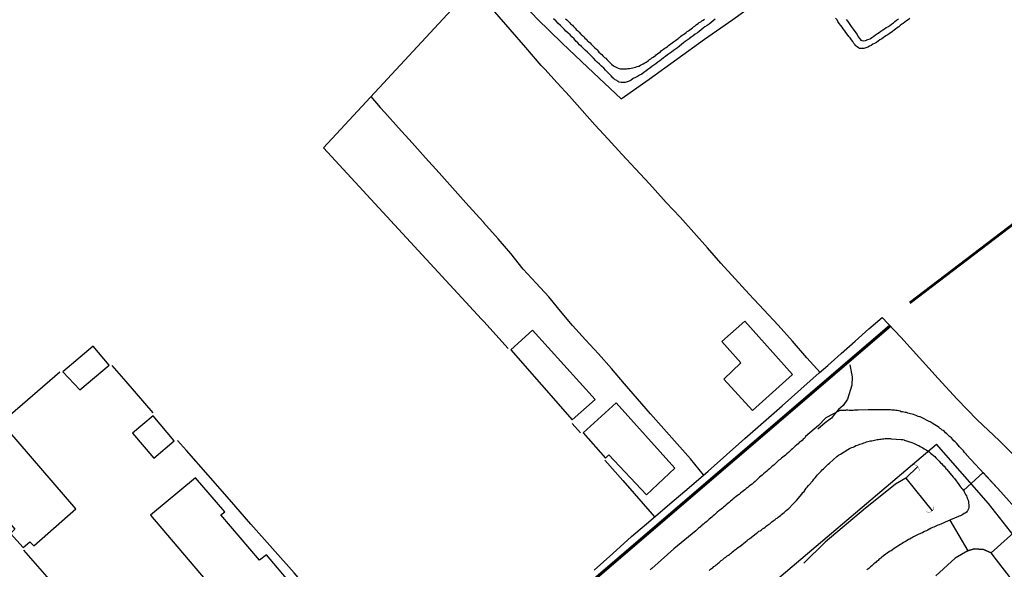
# Model space of a CAD drawing. Units: millimetres. Extents: x -1891 to 181262, y -1297 to 1654588867.
# Drawn here: x -1001 to -843, y 747 to 835 of the extents above; entities that cross this region are included whole.
import ezdxf

# ---------------------------------------------------------------- set-up
doc = ezdxf.new("R2010")
doc.units = ezdxf.units.MM
doc.header["$LTSCALE"] = 5
doc.header["$MEASUREMENT"] = 0
doc.layers.get('0').update_dxf_attribs({"linetype": 'CONTINUOUS'})
doc.layers.add('L1', color=7, linetype='CONTINUOUS', lineweight=60)
doc.layers.add('Traçado Viário', color=7, linetype='CONTINUOUS', lineweight=60)
for name, color, linetype in [('T-DIVIS-EXIS', 7, 'CONTINUOUS'), ('V-BUEIRO', 5, 'CONTINUOUS'), ('V-CANAL', 4, 'CONTINUOUS'), ('V-CANTEIRO', 121, 'CONTINUOUS'), ('V-CRUZAMENTO', 1, 'CONTINUOUS'), ('V-EDIFICACAO', 2, 'CONTINUOUS'), ('V-EIXO_DE_LOGRADOURO', 3, 'CONTINUOUS'), ('V-LOTE', 1, 'CONTINUOUS'), ('V-QUADRA', 6, 'CONTINUOUS'), ('V-TESTADA', 5, 'CONTINUOUS'), ('V-VALETA', 153, 'CONTINUOUS')]:
    doc.layers.add(name, color=color, linetype=linetype)

# ---------------------------------------------------------------- blocks, each defined once
blk = doc.blocks.new('305')
at = {"color": 0, "linetype": 'ByBlock', "lineweight": -2, "const_width": 0.05}
blk.add_lwpolyline([(0.73, 0.39, 0.60863), (-0.73, 0.38)], format="xyb", dxfattribs=at)
blk = doc.blocks.new('2987.2V I_UPV')
at = {"layer": 'L1'}
blk.add_line((-858.353, 789.285), (-755.568, 867.605), dxfattribs=at)
at = {"layer": 'Traçado Viário'}
blk.add_line((-861.488, 785.596), (-1026.146, 644.581), dxfattribs=at)
at = {"layer": 'V-CANAL'}
for points in [[(-858.34, 834.818), (-858.62, 834.598), (-858.85, 834.458), (-859.13, 834.258), (-859.38, 834.048), (-859.62, 833.898), (-859.87, 833.688), (-860.09, 833.498), (-860.34, 833.348), (-860.6, 833.128), (-860.83, 832.938), (-861.09, 832.768), (-861.33, 832.598), (-861.58, 832.448), (-861.84, 832.238), (-862.05, 832.108), (-862.35, 831.938), (-862.59, 831.718), (-862.82, 831.598), (-863.12, 831.428), (-863.41, 831.188), (-863.69, 830.998), (-863.97, 830.828), (-864.27, 830.698), (-864.53, 830.508), (-864.78, 830.418), (-865.08, 830.248), (-865.38, 830.118), (-865.68, 830.038), (-865.7, 830.038), (-865.97, 829.998), (-866.27, 830.018), (-866.41, 830.038), (-866.53, 830.148), (-866.79, 830.268), (-866.79, 830.318), (-866.9, 830.378), (-867, 830.438), (-867.02, 830.488), (-867.07, 830.528), (-867.11, 830.598), (-867.19, 830.698), (-867.24, 830.758), (-867.3, 830.848), (-867.47, 831.148), (-867.68, 831.408), (-867.88, 831.708), (-868.09, 831.958), (-868.35, 832.298), (-868.56, 832.598), (-868.75, 832.828), (-868.99, 833.158), (-869.18, 833.458), (-869.37, 833.708), (-869.63, 834.048), (-869.88, 834.348), (-869.99, 834.608), (-870.22, 834.888)], [(-889.53, 834.738), (-889.85, 834.478), (-890.17, 834.198), (-890.49, 833.938), (-890.81, 833.688), (-891.15, 833.478), (-891.45, 833.258), (-891.77, 833.028), (-892.05, 832.768), (-892.35, 832.538), (-892.69, 832.318), (-893.01, 832.068), (-893.33, 831.848), (-893.65, 831.598), (-893.97, 831.378), (-894.29, 831.128), (-894.61, 830.908), (-894.93, 830.658), (-895.23, 830.398), (-895.55, 830.148), (-895.89, 829.928), (-895.89, 829.928), (-896.21, 829.678), (-896.53, 829.458), (-896.85, 829.208), (-897.17, 828.988), (-897.49, 828.738), (-897.81, 828.508), (-898.09, 828.268), (-898.36, 828.058), (-898.7, 827.818), (-899.03, 827.588), (-899.34, 827.368), (-899.67, 827.118), (-899.98, 826.898), (-900.31, 826.648), (-900.6, 826.368), (-900.92, 826.158), (-901.26, 825.918), (-901.61, 825.748), (-901.95, 825.538), (-902.29, 825.368), (-902.63, 825.198), (-902.97, 824.978), (-903.31, 824.808), (-903.61, 824.698), (-903.95, 824.598), (-904.25, 824.578), (-904.59, 824.578), (-904.89, 824.658), (-905.02, 824.678), (-905.02, 824.728), (-905.15, 824.808), (-905.23, 824.828), (-905.28, 824.898), (-905.51, 824.998), (-905.53, 825.028), (-905.66, 825.128), (-905.73, 825.158), (-905.81, 825.258), (-905.86, 825.298), (-906.18, 825.648), (-906.45, 825.938), (-906.79, 826.288), (-907.07, 826.558), (-907.37, 826.858), (-907.71, 827.178), (-908.03, 827.518), (-908.39, 827.838), (-908.61, 828.058), (-908.99, 828.458), (-909.27, 828.758), (-909.65, 829.138), (-909.97, 829.438), (-910.31, 829.738), (-910.63, 830.058), (-910.93, 830.338), (-911.23, 830.638), (-911.51, 830.908), (-911.81, 831.208), (-912.11, 831.548), (-912.47, 831.918), (-912.75, 832.188), (-913.11, 832.558), (-913.41, 832.808), (-913.71, 833.138), (-914.07, 833.478), (-914.3, 833.708), (-914.69, 834.088), (-914.99, 834.408), (-915.41, 834.798)], [(-913.49, 834.798), (-913.28, 834.598), (-913.07, 834.388), (-912.81, 834.138), (-912.66, 833.958), (-912.38, 833.748), (-912.21, 833.558), (-911.93, 833.288), (-911.76, 833.088), (-911.49, 832.858), (-911.32, 832.658), (-911.08, 832.388), (-910.95, 832.258), (-910.72, 832.048), (-910.57, 831.898), (-910.38, 831.698), (-910.18, 831.508), (-909.99, 831.318), (-909.76, 831.078), (-909.54, 830.908), (-909.35, 830.718), (-909.18, 830.528), (-908.92, 830.298), (-908.78, 830.148), (-908.54, 829.918), (-908.41, 829.808), (-908.26, 829.618), (-908.12, 829.438), (-907.86, 829.228), (-907.67, 829.058), (-907.48, 828.848), (-907.24, 828.608), (-907.05, 828.458), (-906.86, 828.268), (-906.69, 828.098), (-906.47, 827.908), (-906.26, 827.688), (-906.09, 827.498), (-905.81, 827.268), (-905.57, 827.118), (-905.36, 827.028), (-905.15, 826.918), (-904.89, 826.838), (-904.68, 826.778), (-904.46, 826.748), (-904.21, 826.748), (-903.95, 826.748), (-903.7, 826.748), (-903.48, 826.798), (-903.23, 826.838), (-902.97, 826.898), (-902.71, 826.918), (-902.46, 826.968), (-902.25, 827.048), (-901.99, 827.138), (-901.73, 827.218), (-901.48, 827.348), (-901.27, 827.478), (-901.05, 827.588), (-900.79, 827.708), (-900.56, 827.858), (-900.56, 827.858), (-900.41, 827.968), (-900.2, 828.118), (-900.01, 828.268), (-899.81, 828.368), (-899.63, 828.518), (-899.43, 828.648), (-899.24, 828.798), (-899.09, 828.868), (-898.92, 829.038), (-898.75, 829.148), (-898.51, 829.338), (-898.28, 829.508), (-898.11, 829.678), (-897.94, 829.808), (-897.77, 829.928), (-897.6, 830.078), (-897.38, 830.208), (-897.17, 830.358), (-896.96, 830.508), (-896.76, 830.658), (-896.59, 830.788), (-896.38, 830.928), (-896.21, 831.078), (-896.02, 831.208), (-895.85, 831.318), (-895.65, 831.488), (-895.46, 831.618), (-895.31, 831.748), (-895.17, 831.848), (-894.99, 831.998), (-894.78, 832.168), (-894.61, 832.278), (-894.37, 832.428), (-894.16, 832.578), (-893.97, 832.728), (-893.78, 832.878), (-893.58, 833.028), (-893.37, 833.158), (-893.16, 833.318), (-892.97, 833.498), (-892.78, 833.618), (-892.65, 833.728), (-892.48, 833.878), (-892.26, 834.008), (-892.05, 834.178), (-891.81, 834.308), (-891.62, 834.458), (-891.45, 834.578), (-891.24, 834.728)], [(-868.52, 834.648), (-868.28, 834.328), (-867.96, 833.878), (-867.71, 833.538), (-867.39, 833.118), (-867.13, 832.748), (-866.79, 832.258), (-866.6, 831.918), (-866.34, 831.558), (-866.3, 831.508), (-866.19, 831.378), (-866.02, 831.318), (-865.76, 831.278), (-865.42, 831.318), (-865.29, 831.378), (-865.19, 831.428), (-865.08, 831.468), (-864.69, 831.598), (-864.61, 831.638), (-864.42, 831.808), (-864.1, 832.018), (-863.82, 832.208), (-863.5, 832.448), (-863.23, 832.598), (-862.95, 832.788), (-862.67, 832.998), (-862.39, 833.178), (-862.12, 833.368), (-861.84, 833.518), (-861.52, 833.728), (-861.24, 833.918), (-860.96, 834.158), (-860.73, 834.328), (-860.48, 834.538), (-860.17, 834.778)]]:
    blk.add_lwpolyline(points, dxfattribs=at)
at = {"layer": 'V-CANTEIRO'}
blk.add_lwpolyline([(-890.47, 746.428), (-890.26, 746.618), (-890.08, 746.738), (-889.89, 746.868), (-889.73, 747.048), (-889.53, 747.188), (-889.36, 747.318), (-889.19, 747.428), (-889.02, 747.598), (-888.89, 747.728), (-888.7, 747.848), (-888.53, 747.998), (-888.34, 748.148), (-888.19, 748.278), (-887.99, 748.428), (-887.81, 748.578), (-887.61, 748.748), (-887.4, 748.858), (-887.23, 748.988), (-887.06, 749.128), (-886.91, 749.258), (-886.74, 749.408), (-886.54, 749.558), (-886.4, 749.688), (-886.24, 749.768), (-886.12, 749.898), (-885.99, 749.988), (-885.78, 750.158), (-885.6, 750.268), (-885.58, 750.268), (-884.67, 751.028), (-884.39, 751.228), (-884.22, 751.378), (-884.02, 751.498), (-883.96, 751.548), (-882.96, 752.358), (-882.66, 752.568), (-882.49, 752.698), (-882.32, 752.798), (-882.13, 752.908), (-881.91, 753.078), (-881.72, 753.228), (-881.51, 753.378), (-881.34, 753.528), (-881.12, 753.678), (-880.96, 753.808), (-880.78, 753.908), (-880.59, 754.058), (-880.42, 754.208), (-880.23, 754.358), (-880.04, 754.508), (-879.89, 754.598), (-879.74, 754.728), (-879.59, 754.808), (-879.4, 754.958), (-879.25, 755.048), (-879.05, 755.218), (-878.86, 755.408), (-878.65, 755.558), (-878.46, 755.728), (-878.29, 755.878), (-878.29, 755.878), (-878.12, 756.048), (-877.9, 756.218), (-877.73, 756.368), (-877.03, 757.078), (-876.8, 757.308), (-876.65, 757.498), (-876.49, 757.648), (-875.62, 758.628), (-875.45, 758.908), (-875.28, 759.098), (-875.11, 759.358), (-874.92, 759.588), (-874.75, 759.778), (-874.56, 760.018), (-874.39, 760.208), (-874.21, 760.398), (-874.09, 760.618), (-873.98, 760.698), (-873.89, 760.808), (-873.68, 761.038), (-873.51, 761.278), (-873.3, 761.508), (-873.11, 761.748), (-872.91, 761.958), (-872.7, 762.168), (-872.51, 762.338), (-872.36, 762.528), (-872.14, 762.728), (-871.93, 762.938), (-871.74, 763.128), (-871.55, 763.298), (-871.39, 763.468), (-871.22, 763.618), (-870.01, 764.668), (-869.75, 764.878), (-869.56, 764.988), (-869.41, 765.078), (-868.28, 765.798), (-867.98, 765.968), (-867.79, 766.068), (-867.6, 766.118), (-867.41, 766.198), (-867.17, 766.308), (-866.96, 766.418), (-866.74, 766.478), (-866.53, 766.568), (-866.32, 766.648), (-866.1, 766.708), (-865.89, 766.778), (-865.68, 766.858), (-865.46, 766.908), (-865.25, 767.008), (-865.04, 767.078), (-864.82, 767.118), (-864.61, 767.208), (-864.4, 767.208), (-864.18, 767.248), (-863.97, 767.288), (-863.76, 767.348), (-863.54, 767.378), (-863.33, 767.418), (-863.12, 767.458), (-862.9, 767.478), (-862.69, 767.498), (-862.48, 767.528), (-862.26, 767.548), (-862.05, 767.548), (-861.84, 767.548), (-861.62, 767.568), (-861.41, 767.548), (-861.3, 767.528), (-859.74, 767.418), (-859.45, 767.378), (-859.23, 767.328), (-859.21, 767.318), (-858, 766.928), (-857.74, 766.798), (-857.53, 766.708), (-857.31, 766.608), (-857.1, 766.518), (-856.89, 766.418), (-856.67, 766.268), (-856.46, 766.198), (-856.27, 766.048), (-856.01, 765.898), (-855.71, 765.728), (-855.48, 765.578), (-855.24, 765.408), (-855.01, 765.218), (-854.78, 765.028), (-854.56, 764.838), (-854.35, 764.668), (-854.16, 764.478), (-853.96, 764.278), (-853.78, 764.068), (-853.62, 763.918), (-853.41, 763.688), (-853.24, 763.538), (-853.03, 763.308), (-852.85, 763.108), (-852.85, 763.108), (-852.64, 762.878), (-852.54, 762.728), (-852.47, 762.638), (-851.6, 761.638), (-851.39, 761.358), (-851.19, 761.148), (-850.47, 760.188), (-850.25, 759.888), (-850.08, 759.638), (-849.93, 759.478), (-849.74, 759.208), (-849.61, 759.058), (-849.57, 758.928), (-849.53, 758.828), (-849.4, 758.608), (-849.27, 758.358), (-849.19, 758.158), (-849.15, 758.098), (-849.15, 758.008), (-849.08, 757.888), (-849, 757.668), (-848.93, 757.418), (-848.91, 757.198), (-848.87, 756.988), (-848.87, 756.728), (-848.87, 756.518), (-848.91, 756.308), (-849.02, 756.088), (-849.08, 755.988), (-849.14, 755.898), (-849.27, 755.788), (-849.33, 755.728), (-849.49, 755.618), (-849.63, 755.528), (-849.83, 755.388), (-850.02, 755.298), (-850.21, 755.188), (-850.4, 755.128), (-850.55, 755.068), (-851.81, 754.548), (-852.05, 754.428), (-852.17, 754.358), (-853.34, 753.848), (-853.64, 753.718), (-853.86, 753.658), (-854.07, 753.568), (-854.28, 753.468), (-854.5, 753.338), (-854.71, 753.298), (-854.82, 753.278), (-854.92, 753.188), (-855.08, 753.078), (-855.22, 753.038), (-855.44, 752.908), (-855.65, 752.798), (-855.86, 752.718), (-856.08, 752.608), (-856.29, 752.478), (-856.5, 752.418), (-856.7, 752.288), (-856.89, 752.248), (-857.1, 752.138), (-857.31, 752.018), (-857.53, 751.928), (-857.72, 751.818), (-857.91, 751.718), (-858.12, 751.588), (-858.34, 751.458), (-858.55, 751.378), (-858.74, 751.248), (-858.93, 751.138), (-859, 751.118), (-859.04, 751.048), (-859.13, 751.008), (-859.32, 750.908), (-859.53, 750.758), (-859.74, 750.648), (-859.85, 750.588), (-860.83, 749.938), (-861.11, 749.748), (-861.3, 749.598), (-861.49, 749.498), (-861.56, 749.478), (-862.52, 748.748), (-862.8, 748.538), (-862.95, 748.408), (-863.12, 748.298), (-863.27, 748.168), (-863.41, 748.018), (-863.59, 747.898), (-863.74, 747.768), (-863.93, 747.618), (-864.1, 747.468), (-864.25, 747.338), (-864.44, 747.168), (-864.61, 747.018), (-864.76, 746.898), (-864.89, 746.748), (-865.04, 746.658), (-865.23, 746.508)], dxfattribs=at)
at = {"layer": 'V-CRUZAMENTO'}
blk.add_lwpolyline([(-840.65, 755.538), (-843.73, 758.998), (-846.608, 762.108), (-849.74, 759.208), (-849.61, 759.058), (-849.57, 758.928), (-849.53, 758.828), (-849.4, 758.608), (-849.27, 758.358), (-849.19, 758.158), (-849.15, 758.098), (-849.15, 758.008), (-849.08, 757.888), (-849, 757.668), (-848.93, 757.418), (-848.91, 757.198), (-848.87, 756.988), (-848.87, 756.728), (-848.87, 756.518), (-848.91, 756.308), (-849.02, 756.088), (-849.08, 755.988), (-849.14, 755.898), (-849.27, 755.788), (-849.33, 755.728), (-849.49, 755.618), (-849.63, 755.528), (-849.83, 755.388), (-850.02, 755.298), (-850.21, 755.188), (-850.4, 755.128), (-850.55, 755.068), (-851.81, 754.548), (-851.903, 754.502), (-849.03, 749.578), (-848, 749.878), (-846.51, 749.788), (-845.32, 749.268), (-839.648, 754.321)], dxfattribs=at)
at = {"layer": 'V-EDIFICACAO'}
for points in [[(-884.77, 786.358), (-888.44, 783.098), (-885.41, 779.688), (-888.1, 777.088), (-883.55, 772.038), (-877.1, 777.798), (-884.77, 786.358)], [(-918.75, 784.908), (-922.24, 781.778), (-912.4, 770.538), (-908.72, 773.798), (-918.75, 784.908)], [(-994.03, 778.238), (-991.27, 775.348), (-986.6, 779.298), (-989.14, 782.358), (-994.03, 778.238)], [(-905.37, 773.258), (-910.63, 768.458), (-907.08, 764.438), (-906.52, 764.938), (-900.49, 758.548), (-895.96, 762.808), (-905.37, 773.258)], [(-979.56, 771.198), (-982.83, 768.438), (-979.44, 764.408), (-976.17, 767.208), (-979.56, 771.198)], [(-1002.81, 768.928), (-1010.02, 762.648), (-1001.7, 753.028), (-1002.37, 752.368), (-1000.36, 750.128), (-999.29, 750.988), (-998.67, 750.348), (-991.9, 756.318), (-1002.81, 768.928)], [(-968.68, 755.328), (-968.05, 755.798), (-972.75, 761.278), (-979.97, 755.268), (-971.21, 744.998), (-973.64, 742.908), (-974.68, 744.138), (-976.76, 742.438), (-971.3, 735.878), (-976.33, 731.508), (-974.5, 729.348), (-974.95, 728.738), (-968.04, 720.638), (-958.86, 728.348), (-960.21, 729.978), (-956.15, 733.368), (-962.01, 740.498), (-957.57, 744.448), (-961.39, 748.928), (-962.51, 748.078), (-968.68, 755.328)]]:
    blk.add_lwpolyline(points, close=True, dxfattribs=at)
at = {"layer": 'V-EIXO_DE_LOGRADOURO'}
for points in [[(-1166.53, 497.478), (-1131.8, 528.518), (-1093.17, 561.448), (-1054.54, 594.378), (-1015.91, 627.308), (-977.28, 660.238), (-941.28, 692.708), (-854.07, 766.648)], [(-538.06, 471.838), (-560.87, 483.898), (-587.63, 495.108), (-614.39, 505.678), (-641.15, 516.248), (-667.91, 526.818), (-685.64, 533.188), (-697.57, 556.498), (-708.21, 577.228), (-718.69, 593.928), (-729.17, 609.978), (-740.78, 624.258), (-752.71, 638.538), (-764.32, 653.138), (-775.93, 667.738), (-787.54, 682.338), (-799.15, 696.938), (-810.76, 712.028), (-822.37, 727.118), (-833.98, 742.208), (-845.75, 757.128), (-854.07, 766.648)]]:
    blk.add_lwpolyline(points, dxfattribs=at)
at = {"layer": 'V-LOTE'}
for points in [[(-926.68, 844.198), (-923.01, 840.168), (-918.01, 834.788), (-914.02, 830.888), (-909.9, 826.988), (-904.57, 821.958), (-900.09, 825.088), (-895.65, 828.298), (-891.21, 831.508), (-886.69, 834.678), (-882.29, 837.848), (-877.89, 841.018), (-875.95, 842.328)], [(-926.69, 838.098), (-928.35, 839.948), (-952.26, 814.118), (-926.94, 786.698), (-926.71, 786.438)], [(-872.71, 778.158), (-874.82, 780.508), (-877.1, 783.148), (-879.4, 785.708), (-881.72, 788.188), (-884.04, 790.668), (-886.32, 793.148), (-888.58, 795.628), (-890.76, 798.088), (-892.94, 800.548), (-895.12, 803.008), (-897.34, 805.358), (-897.81, 805.848), (-900.02, 808.338), (-902.25, 810.728), (-904.46, 813.118), (-906.65, 815.488), (-908.76, 817.818), (-912.84, 822.398), (-914.83, 824.548), (-916.82, 826.698), (-917.38, 827.308), (-919.86, 830.178), (-922.33, 833.048), (-924.8, 835.918)], [(-944.67, 822.318), (-943.16, 820.568), (-942.4, 819.748), (-940.24, 817.338), (-938.07, 814.928), (-935.9, 812.518), (-933.73, 810.108), (-931.58, 807.698), (-929.43, 805.288), (-927.28, 802.878), (-926.59, 802.148)], [(-891.36, 761.718), (-893.48, 764.288), (-895.62, 766.698), (-897.76, 769.108), (-899.86, 771.518), (-901.94, 773.928), (-904.02, 776.338), (-906.1, 778.748), (-908.18, 781.098), (-910.28, 783.388), (-912.36, 785.678), (-914.26, 787.968), (-916.13, 790.238), (-918.19, 792.428), (-920.25, 794.698), (-922.23, 797.188), (-924.25, 799.558), (-926.6, 802.158)], [(-926.71, 786.438), (-926.58, 786.318)], [(-922.68, 781.968), (-926.58, 786.318)], [(-908.91, 746.458), (-905.9, 749.158), (-902.89, 751.858), (-899.84, 754.498), (-896.77, 757.118), (-893.68, 759.718), (-890.65, 762.338), (-887.7, 764.958), (-884.75, 767.578), (-881.76, 770.198), (-878.77, 772.818), (-875.78, 775.438), (-872.83, 778.058), (-871.44, 779.248), (-869.31, 781.178), (-867.11, 783.148), (-864.91, 785.118), (-862.77, 786.968), (-859.78, 783.768), (-856.79, 780.468), (-853.78, 777.168), (-850.73, 773.868), (-847.54, 770.568), (-844.03, 767.268), (-840.58, 763.808)], [(-979.51, 771.698), (-983.87, 776.678), (-986.08, 779.278)], [(-994.48, 778.198), (-1012.05, 763.048), (-1018.19, 757.658), (-1024.39, 752.458), (-1030.53, 747.178), (-1036.65, 741.888), (-1042.69, 736.608), (-1048.71, 731.318), (-1054.75, 726.078), (-1063.48, 718.538), (-1066.27, 716.108), (-1069.08, 713.708), (-1071.86, 711.288), (-1074.64, 708.848), (-1082.16, 702.258), (-1084.18, 700.468)], [(-912.41, 769.978), (-911.08, 768.448)], [(-936.73, 722.628), (-940.13, 726.548), (-943.44, 730.438), (-946.79, 734.328), (-950.14, 738.218), (-953.58, 742.108), (-956.93, 746.038), (-960.41, 749.948), (-963.87, 753.858), (-967.33, 757.768), (-970.74, 761.698), (-974.18, 765.628), (-975.62, 767.228)], [(-907.21, 764.068), (-904.31, 760.858), (-899.23, 755.018)], [(-968.84, 713.038), (-972.22, 716.878), (-982.91, 729.418), (-989.78, 737.368), (-996.54, 745.398), (-1000.23, 749.658)]]:
    blk.add_lwpolyline(points, dxfattribs=at)
at = {"layer": 'V-QUADRA'}
for points in [[(-840.65, 755.538), (-843.73, 758.998), (-849.2, 764.908), (-849.23, 764.968), (-849.27, 765.028), (-849.36, 765.118), (-849.55, 765.308), (-849.72, 765.568), (-849.91, 765.758), (-850.17, 766.038), (-850.36, 766.228), (-850.6, 766.508), (-850.81, 766.738), (-851.09, 767.018), (-851.26, 767.208), (-851.49, 767.458), (-851.68, 767.658), (-851.96, 767.908), (-852.17, 768.098), (-852.39, 768.298), (-852.6, 768.458), (-852.79, 768.658), (-853, 768.848), (-853.13, 768.888), (-853.22, 768.928), (-853.26, 768.998), (-853.35, 769.088), (-853.56, 769.228), (-853.62, 769.298), (-854.75, 770.038), (-855.05, 770.208), (-855.24, 770.298), (-856.48, 770.938), (-856.65, 771.018), (-856.8, 771.048), (-857.01, 771.108), (-857.23, 771.218), (-857.46, 771.298), (-857.74, 771.388), (-857.95, 771.468), (-858.21, 771.538), (-858.42, 771.558), (-858.64, 771.638), (-858.85, 771.708), (-859.06, 771.728), (-859.28, 771.788), (-859.49, 771.838), (-859.7, 771.858), (-859.88, 771.938), (-860.13, 771.988), (-860.34, 772.028), (-860.56, 772.068), (-860.77, 772.088), (-860.98, 772.108), (-861.2, 772.108), (-861.41, 772.128), (-861.62, 772.158), (-861.84, 772.158), (-862.05, 772.158), (-862.26, 772.158), (-862.48, 772.158), (-862.69, 772.158), (-862.84, 772.138), (-864.44, 772.158), (-864.74, 772.158), (-864.95, 772.138), (-865.02, 772.138), (-866.62, 772.108), (-866.96, 772.088), (-867.17, 772.088), (-867.38, 772.068), (-867.6, 772.068), (-867.81, 772.068), (-868.02, 772.068), (-868.24, 772.088), (-868.45, 772.108), (-868.54, 772.108), (-868.66, 772.068), (-868.88, 772.068), (-869.09, 772.068), (-869.3, 772.068), (-869.52, 772.048), (-871.79, 770.848), (-872.94, 769.648), (-875.02, 767.858), (-875.09, 767.738), (-875.24, 767.588), (-875.41, 767.458), (-875.6, 767.268), (-875.79, 767.078), (-876.03, 766.908), (-876.22, 766.688), (-876.43, 766.538), (-876.67, 766.348), (-876.9, 766.138), (-877.13, 765.928), (-877.35, 765.728), (-877.56, 765.518), (-877.79, 765.308), (-877.79, 765.308), (-878.03, 765.118), (-878.26, 764.918), (-878.48, 764.728), (-878.65, 764.578), (-878.88, 764.388), (-879.1, 764.198), (-879.29, 764.068), (-879.5, 763.878), (-879.72, 763.678), (-879.93, 763.468), (-880.14, 763.298), (-880.38, 763.108), (-880.59, 762.898), (-880.8, 762.698), (-881.02, 762.528), (-881.25, 762.318), (-881.51, 762.128), (-881.76, 761.908), (-881.98, 761.698), (-882.19, 761.528), (-882.41, 761.358), (-882.62, 761.168), (-882.83, 760.938), (-883.13, 760.678), (-883.36, 760.458), (-883.6, 760.268), (-883.83, 760.098), (-884.05, 759.928), (-884.28, 759.738), (-884.54, 759.548), (-884.75, 759.348), (-884.96, 759.178), (-885.2, 759.008), (-885.43, 758.798), (-885.69, 758.608), (-885.93, 758.418), (-886.16, 758.268), (-886.39, 758.068), (-886.63, 757.878), (-886.86, 757.708), (-887.08, 757.518), (-887.29, 757.328), (-887.5, 757.158), (-887.74, 756.938), (-887.95, 756.748), (-888.16, 756.578), (-888.36, 756.388), (-888.55, 756.238), (-888.74, 756.068), (-888.93, 755.958), (-889.17, 755.768), (-889.38, 755.558), (-889.61, 755.358), (-889.83, 755.168), (-890.04, 754.978), (-890.26, 754.788), (-890.47, 754.618), (-890.66, 754.448), (-890.85, 754.278), (-891.05, 754.108), (-891.24, 753.978), (-891.28, 753.958), (-891.3, 753.848), (-891.37, 753.828), (-891.49, 753.828), (-891.56, 753.678), (-891.67, 753.658), (-891.77, 753.528), (-891.79, 753.508), (-891.9, 753.418), (-891.94, 753.378), (-892.03, 753.318), (-892.18, 753.188), (-892.39, 752.998), (-892.6, 752.798), (-896.15, 749.908), (-899.67, 746.728), (-899.71, 746.718), (-899.92, 746.528)], [(-840.23, 742.698), (-844.46, 748.128), (-845.32, 749.268), (-846.51, 749.788), (-848, 749.878), (-849.03, 749.578), (-851.09, 748.378), (-854.15, 745.588)]]:
    blk.add_lwpolyline(points, dxfattribs=at)
at = {"layer": 'V-TESTADA'}
blk.add_lwpolyline([(-908.91, 746.458), (-905.9, 749.158), (-902.89, 751.858), (-899.84, 754.498), (-896.77, 757.118), (-893.68, 759.718), (-890.65, 762.338), (-887.7, 764.958), (-884.75, 767.578), (-881.76, 770.198), (-878.77, 772.818), (-875.78, 775.438), (-872.83, 778.058), (-871.44, 779.248), (-869.31, 781.178), (-867.11, 783.148), (-864.91, 785.118), (-862.77, 786.968), (-859.78, 783.768), (-856.79, 780.468), (-853.78, 777.168), (-850.73, 773.868), (-847.54, 770.568), (-844.03, 767.268), (-840.58, 763.808)], dxfattribs=at)
at = {"layer": 'V-VALETA'}
for points in [[(-867.94, 779.368), (-867.58, 777.448), (-867.62, 776.118), (-868.31, 773.838), (-868.99, 772.828), (-869.76, 772.208), (-870.4, 771.458), (-870.88, 770.818), (-871.89, 770.078), (-873.04, 769.068)], [(-857.07, 763.098), (-858.99, 761.208), (-860.64, 760.268), (-862.28, 758.898), (-865.42, 756.408), (-871.88, 750.958), (-875.31, 747.598)], [(-858.98, 761.218), (-854.73, 755.978)]]:
    blk.add_lwpolyline(points, dxfattribs=at)
at = {"layer": 'V-BUEIRO', "rotation": 314.9999999964627}
blk.add_blockref('305', (-857.67, 762.518), dxfattribs=at)
at = {"layer": 'V-BUEIRO', "xscale": 0.9999977794000705, "yscale": 0.9999977794941515, "zscale": 0.999997779396728, "rotation": 212.9999999988549}
blk.add_blockref('305', (-855.29, 756.588), dxfattribs=at)

msp = doc.modelspace()

# ---------------------------------------------------------------- block references
at = {"layer": 'T-DIVIS-EXIS', "linetype": 'Continuous'}
msp.add_blockref('2987.2V I_UPV', (0, 0), dxfattribs=at)

doc.saveas('drawing.dxf')
